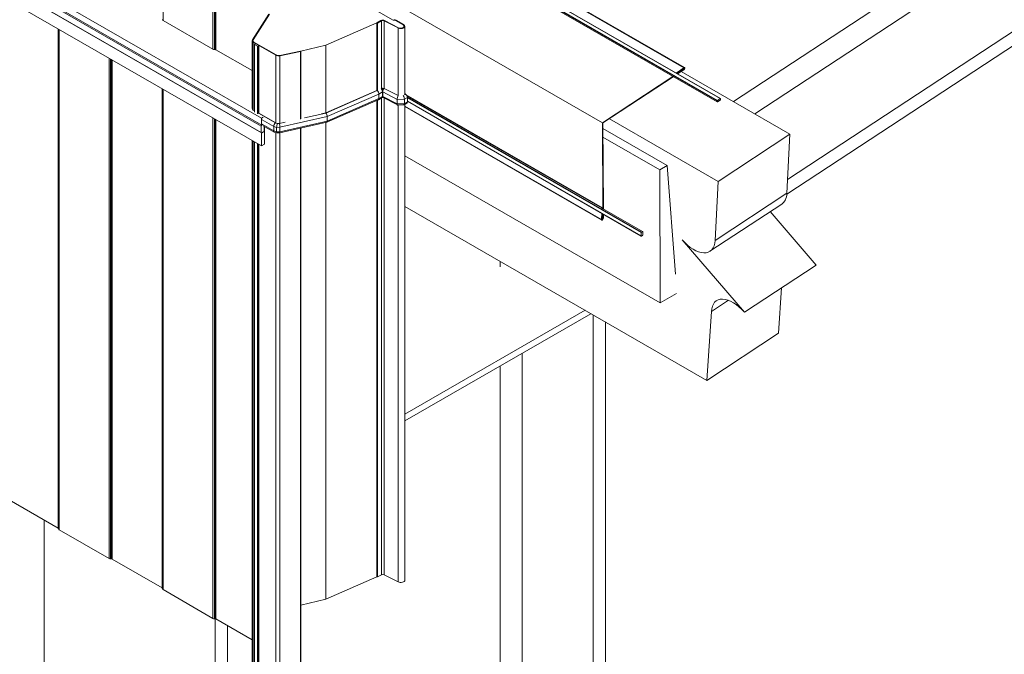
# Model space of a CAD drawing. Units: millimetres. Extents: x -9546 to 67653, y 30116 to 55806.
# Drawn here: x -5159 to -4434, y 53647 to 54113 of the extents above; entities that cross this region are included whole.
import ezdxf

# ---------------------------------------------------------------- set-up
doc = ezdxf.new("R2010")
doc.units = ezdxf.units.MM
doc.layers.get('0').update_dxf_attribs({"lineweight": 18})
doc.layers.add('Structure secondary', color=7, linetype='Continuous', lineweight=9)

# ---------------------------------------------------------------- blocks, each defined once
blk = doc.blocks.new('A$C77747bd6')
at = {"color": 0, "linetype": 'Continuous', "lineweight": 0, "extrusion": (4.996e-16, 0.816497, 0.57735)}
for p, q in [((39596.3, 19478.36), (40128.51, 19828.6)), ((39611.92, 19469.34), (40136.57, 19814.61)), ((39636.13, 19420.89), (40188.68, 19784.52)), ((39635.55, 19410.03), (40188.68, 19774.05)), ((39559.69, 19503.36), (39215.32, 19702.18)), ((39215.87, 19702.38), (39560.33, 19503.51)), ((39584.26, 19478.9), (39208.33, 19695.94)), ((39208.37, 19695.23), (39584.3, 19478.19)), ((39584.36, 19478.07), (39208.43, 19695.11)), ((39584.46, 19479.27), (39208.52, 19696.32)), ((39586.5, 19480.62), (39210.57, 19697.66)), ((39586.67, 19480.64), (39210.73, 19697.69)), ((39499.91, 19462.8), (39154.84, 19662.03)), ((39176.69, 19538.22), (39176.69, 19588.09)), ((39249.24, 19466.13), (39054.42, 19578.38)), ((39249, 19460.31), (39054.55, 19572.58)), ((39249.43, 19461.05), (39054.92, 19573.34)), ((39249, 19455.58), (39055.05, 19567.55)), ((39249.13, 19455.3), (39055.21, 19567.25)), ((39213.44, 19517.01), (39213.44, 19566.94)), ((39214.5, 19516.75), (39214.5, 19566.69)), ((39214.88, 19516.75), (39214.88, 19566.69)), ((39215.58, 19516.58), (39215.58, 19566.52)), ((39249.24, 19445.71), (39056.57, 19556.73)), ((39242.43, 19523.86), (39254.44, 19542.91)), ((39254.91, 19542.81), (39242.9, 19523.76)), ((39329.38, 19547.95), (39345.58, 19538.6)), ((39329.38, 19547.95), (39345.58, 19538.6)), ((39176.69, 19538.22), (39213.44, 19517.01)), ((39334.09, 19536.45), (39296.55, 19519.94)), ((39336.95, 19538.1), (39334.09, 19536.45)), ((39336.95, 19538.1), (39334.09, 19536.45)), ((39334.09, 19486.71), (39334.09, 19536.45)), ((39334.09, 19536.45), (39334.44, 19536.25)), ((39334.09, 19536.45), (39334.09, 19486.71)), ((39334.44, 19536.25), (39337.3, 19537.9)), ((39334.44, 19536.25), (39334.44, 19486.5)), ((39337.3, 19537.9), (39337.3, 19488.16)), ((39339.37, 19537.93), (39349.59, 19532.62)), ((39339.37, 19537.93), (39339.37, 19488.19)), ((39349.92, 19532.83), (39339.7, 19538.14)), ((39349.92, 19532.83), (39339.7, 19538.14)), ((39346.28, 19538.43), (39346.61, 19538.43)), ((39346.28, 19538.43), (39346.61, 19538.43)), ((39347.76, 19538.16), (39353.36, 19534.92)), ((39347.76, 19538.16), (39353.36, 19534.92)), ((39353.72, 19535.13), (39348.12, 19538.36)), ((39354.59, 19533.9), (39354.59, 19483.86)), ((39099.59, 19164), (39099.59, 19531.94)), ((39099.89, 19163.38), (39099.89, 19531.77)), ((39100.32, 19162.76), (39100.32, 19531.52)), ((39349.59, 19532.62), (39349.59, 19482.88)), ((39242.25, 19473.33), (39242.25, 19523.26)), ((39242.9, 19523.73), (39242.9, 19523.76)), ((39259.58, 19512.54), (39243.13, 19522.04)), ((39243.13, 19472.1), (39243.13, 19522.04)), ((39243.48, 19522.24), (39259.94, 19512.74)), ((39244, 19470.65), (39244, 19520.56)), ((39244.09, 19520.69), (39244.72, 19521.05)), ((39244.09, 19470.53), (39244.09, 19520.44)), ((39246.14, 19519.26), (39244.09, 19520.44)), ((39247.2, 19519.63), (39246.56, 19519.26)), ((39247.2, 19469.89), (39247.2, 19519.63)), ((39296.55, 19519.94), (39278.02, 19515.43)), ((39296.55, 19470.18), (39296.55, 19519.94)), ((39214.5, 19516.75), (39214.88, 19516.75)), ((39215.58, 19516.58), (39242.25, 19501.19)), ((39246.14, 19469.36), (39246.14, 19519.26)), ((39246.56, 19469.45), (39246.56, 19519.26)), ((39259.58, 19462.78), (39259.58, 19512.54)), ((39262.56, 19512.41), (39277.85, 19515.62)), ((39277.75, 19515.29), (39262.73, 19512.14)), ((39262.73, 19462.37), (39262.73, 19512.14)), ((39277.75, 19465.52), (39277.75, 19515.29)), ((39277.85, 19515.62), (39278.07, 19515.37)), ((39278.07, 19465.6), (39278.07, 19515.37)), ((39137.07, 19141.55), (39137.07, 19510.34)), ((39138.13, 19141.3), (39138.13, 19509.73)), ((39138.51, 19141.3), (39138.51, 19509.51)), ((39139.22, 19141.13), (39139.22, 19509.11)), ((39554.24, 19499.36), (39559.69, 19503.36)), ((39559.75, 19503), (39554.55, 19499.18)), ((39554.89, 19498.99), (39559.85, 19502.25)), ((39559.87, 19501.86), (39555.22, 19498.8)), ((39637.86, 19454.36), (39557.88, 19500.54)), ((39559.85, 19502.25), (39559.22, 19502.61)), ((39499.91, 19462.8), (39551.73, 19496.91)), ((39552.06, 19496.72), (39500.26, 19462.63)), ((39175.96, 19119.91), (39175.96, 19487.94)), ((39176.25, 19119.29), (39176.25, 19487.77)), ((39176.69, 19118.67), (39176.69, 19487.51)), ((39333.91, 19486.61), (39296.38, 19470.1)), ((39334.16, 19486.44), (39296.57, 19469.91)), ((39335.48, 19483.94), (39297.56, 19467.26)), ((39334.09, 19486.71), (39333.91, 19486.61)), ((39334.36, 19486.55), (39334.16, 19486.44)), ((39338.13, 19485.47), (39335.48, 19483.94)), ((39335.48, 19483.94), (39335.48, 19480.67)), ((39338.14, 19488.36), (39337.27, 19488.14)), ((39338.2, 19485.48), (39338.13, 19485.47)), ((39338.13, 19485.47), (39338.13, 19482.2)), ((39339.32, 19488.11), (39338.14, 19488.36)), ((39338.2, 19485.48), (39338.2, 19482.22)), ((39338.27, 19485.47), (39338.2, 19485.48)), ((39338.27, 19485.47), (39338.27, 19482.2)), ((39348.87, 19479.96), (39338.27, 19485.47)), ((39349.6, 19482.76), (39339.32, 19488.11)), ((39355.07, 19483.81), (39354.21, 19483.32)), ((39354.8, 19483.97), (39354.54, 19483.82)), ((39354.59, 19483.95), (39354.68, 19483.9)), ((39355.07, 19483.81), (39354.8, 19483.97)), ((39355.63, 19483.35), (39499.99, 19400.01)), ((39335.04, 19479.74), (39297.22, 19463.11)), ((39335.48, 19480.67), (39297.56, 19463.99)), ((39334.09, 19128.2), (39334.09, 19479.32)), ((39334.09, 19479.32), (39334.09, 19128.2)), ((39334.44, 19479.48), (39334.44, 19128)), ((39337.8, 19481.33), (39335.1, 19479.77)), ((39338.13, 19482.2), (39335.48, 19480.67)), ((39337.3, 19481.04), (39337.3, 19129.65)), ((39338.18, 19481.41), (39337.75, 19481.3)), ((39338.2, 19482.22), (39338.13, 19482.2)), ((39338.64, 19481.31), (39338.18, 19481.41)), ((39338.27, 19482.2), (39338.2, 19482.22)), ((39348.87, 19476.69), (39338.27, 19482.2)), ((39349.1, 19475.87), (39338.59, 19481.33)), ((39339.37, 19480.93), (39339.37, 19129.68)), ((39354.26, 19480.08), (39348.87, 19479.96)), ((39348.87, 19479.96), (39348.87, 19476.69)), ((39354.26, 19476.81), (39348.87, 19476.69)), ((39353.9, 19475.96), (39349.18, 19475.85)), ((39349.82, 19482.77), (39349.6, 19482.76)), ((39356.07, 19477.18), (39354.01, 19475.99)), ((39356.48, 19481.36), (39354.26, 19480.08)), ((39354.26, 19480.08), (39354.26, 19476.81)), ((39356.48, 19478.1), (39354.26, 19476.81)), ((39354.59, 19476.33), (39354.59, 19125.65)), ((39499.63, 19399.83), (39356.11, 19482.7)), ((39528.69, 19382.13), (39356.47, 19481.56)), ((39356.48, 19478.1), (39356.48, 19481.36)), ((39528.48, 19381.77), (39356.48, 19481.07)), ((39528.48, 19379.4), (39356.48, 19478.7)), ((39528.54, 19379.26), (39356.48, 19478.6)), ((39584.3, 19478.19), (39584.26, 19478.9)), ((39584.46, 19479.27), (39586.5, 19480.62)), ((39586.58, 19479.44), (39584.53, 19478.09)), ((39586.73, 19480.52), (39586.77, 19479.81)), ((39243.13, 19472.1), (39244, 19471.6)), ((39259.35, 19462.6), (39246.96, 19469.75)), ((39259.58, 19462.78), (39247.23, 19469.91)), ((39296.57, 19469.91), (39280.79, 19466.37)), ((39296.38, 19470.1), (39293.3, 19469.41)), ((39349.59, 19475.86), (39349.59, 19124.37)), ((39499.25, 19391.55), (39354.59, 19475.06)), ((39354.59, 19474.67), (39499.45, 19391.04)), ((39213.44, 19097.46), (39213.44, 19466.34)), ((39214.5, 19097.2), (39214.5, 19465.73)), ((39214.88, 19097.2), (39214.88, 19465.51)), ((39215.58, 19097.04), (39215.58, 19465.1)), ((39250.45, 19466.83), (39249.24, 19466.13)), ((39249.24, 19461.39), (39249.24, 19466.13)), ((39258.14, 19460.03), (39249.67, 19464.92)), ((39258.14, 19456.76), (39249.67, 19461.65)), ((39260.72, 19462.16), (39259.35, 19462.6)), ((39262.29, 19462.22), (39260.72, 19462.16)), ((39266.62, 19463.19), (39262.29, 19462.22)), ((39297.17, 19463.09), (39262.55, 19455.33)), ((39297.56, 19467.26), (39262.73, 19459.45)), ((39297.56, 19463.99), (39262.73, 19456.18)), ((39296.55, 19111.7), (39296.55, 19462.96)), ((39297.56, 19467.26), (39297.56, 19463.99)), ((39500.27, 19399.38), (39499.91, 19462.8)), ((39500.26, 19462.63), (39500.62, 19399.18)), ((39505.04, 19465.77), (39585.03, 19419.59)), ((39249, 19455.58), (39249, 19460.31)), ((39249.24, 19445.71), (39249.24, 19455.27)), ((39249.43, 19461.05), (39250.06, 19461.41)), ((39250.7, 19456.06), (39249.43, 19455.33)), ((39258.49, 19455.88), (39250.48, 19460.51)), ((39251.12, 19460.14), (39251.12, 19456.8)), ((39251.36, 19446.94), (39251.36, 19460)), ((39258.14, 19460.03), (39258.14, 19456.76)), ((39260.27, 19459.35), (39258.14, 19460.03)), ((39260.27, 19456.09), (39258.14, 19456.76)), ((39260.44, 19455.25), (39258.59, 19455.84)), ((39259.58, 19043.06), (39259.58, 19455.53)), ((39262.73, 19459.45), (39260.27, 19459.35)), ((39260.27, 19459.35), (39260.27, 19456.09)), ((39262.73, 19456.18), (39260.27, 19456.09)), ((39262.54, 19455.33), (39260.46, 19455.25)), ((39262.73, 19459.45), (39262.73, 19456.18)), ((39262.73, 19042.65), (39262.73, 19455.37)), ((39277.75, 19045.81), (39277.75, 19458.74)), ((39278.07, 19045.89), (39278.07, 19458.81)), ((39500.29, 19458.46), (39547.58, 19431.16)), ((39637.86, 19454.36), (39585.03, 19419.59)), ((39635.61, 19410.81), (39637.86, 19454.36)), ((39242.25, 19053.78), (39242.25, 19449.74)), ((39243.13, 19052.55), (39243.13, 19449.23)), ((39244, 19053.1), (39244, 19448.73)), ((39244.09, 19052.98), (39244.09, 19448.68)), ((39246.14, 19051.79), (39246.14, 19447.5)), ((39246.56, 19051.79), (39246.56, 19447.25)), ((39500.32, 19452.07), (39542.06, 19427.97)), ((39247.2, 19052.16), (39247.2, 19446.89)), ((39251.36, 19446.94), (39249.24, 19445.71)), ((39542.47, 19329.94), (39354.59, 19438.4)), ((39547.58, 19431.16), (39542.06, 19427.97)), ((39542.06, 19427.97), (39542.47, 19329.94)), ((39553.62, 19351.28), (39547.58, 19431.16)), ((39585.03, 19419.59), (39582.77, 19376.04)), ((39635.61, 19410.81), (39582.77, 19376.04)), ((39354.59, 19401.12), (39576.63, 19272.92)), ((39499.61, 19399.2), (39499.63, 19399.83)), ((39499.63, 19399.83), (39499.99, 19400.01)), ((39499.99, 19400.01), (39499.96, 19399.41)), ((39529.33, 19382.5), (39499.96, 19399.46)), ((39529.48, 19382.52), (39499.97, 19399.55)), ((39631.83, 19402.84), (39578.99, 19368.07)), ((39657.16, 19357.89), (39623.39, 19397.28)), ((39499.25, 19391.55), (39499.46, 19396.05)), ((39499.79, 19395.86), (39499.6, 19391.73)), ((39500.31, 19392.14), (39499.64, 19392.53)), ((39500.31, 19392.14), (39500.29, 19395.57)), ((39500.64, 19395.37), (39500.66, 19392.36)), ((39528.48, 19379.4), (39528.48, 19381.77)), ((39528.69, 19382.13), (39529.33, 19382.5)), ((39529.54, 19382.38), (39529.54, 19380.01)), ((39529.33, 19379.64), (39528.69, 19379.28)), ((39558.5, 19376.56), (39604.32, 19323.12)), ((39424.82, 19356.69), (39424.82, 19360.57)), ((39657.16, 19357.89), (39604.32, 19323.12)), ((39629.47, 19307.7), (39631.73, 19341.15)), ((39554.53, 19336.9), (39542.47, 19329.94)), ((39592.65, 19331.93), (39580.05, 19323.64)), ((39354.59, 19247.93), (39487.26, 19324.52)), ((39491.36, 19321.99), (39354.59, 19243.03)), ((39491.36, 19322.15), (39491.36, 19321.99)), ((39493.05, 18457.45), (39493.05, 19321.18)), ((39580.05, 19323.64), (39576.63, 19272.92)), ((39502.1, 18462.67), (39502.1, 19315.95)), ((39576.63, 19272.92), (39629.47, 19307.7)), ((39440.94, 18487.54), (39440.94, 19292.88)), ((39424.82, 18487.54), (39424.82, 19283.57)), ((39099.59, 19164), (39063.43, 19184.88)), ((39089.15, 18369.59), (39089.15, 19170.03)), ((39137.07, 19141.55), (39100.32, 19162.76)), ((39138.51, 19141.3), (39138.13, 19141.3)), ((39175.96, 19119.91), (39139.22, 19141.13)), ((39334.44, 19128), (39337.3, 19129.65)), ((39339.37, 19129.68), (39349.59, 19124.37)), ((39334.09, 19128.2), (39296.55, 19111.7)), ((39334.09, 19128.2), (39334.44, 19128)), ((39213.44, 19097.46), (39176.69, 19118.67)), ((39296.55, 19111.7), (39278.07, 19107.2)), ((39214.88, 19097.2), (39214.5, 19097.2)), ((39215.02, 18296.93), (39215.02, 19097.2)), ((39242.25, 19081.64), (39215.58, 19097.04)), ((39224.07, 18302.15), (39224.07, 19092.14))]:
    blk.add_line(p, q, dxfattribs=at)
at = {"color": 0, "linetype": 'Continuous', "lineweight": 0}
for centre, major_axis, ratio, start_param, end_param in [((39177.75, 19538.83), (-1.5, 0), 0.57735, 0, 0.785398), ((39338.36, 19537.29), (-2, 0), 0.57735, -2.303835, -0.785398), ((39338.36, 19537.29), (-2, 0), 0.57735, -2.303835, -0.785679), ((39346.28, 19539.01), (1, 0), 0.57735, -2.356194, -1.570796), ((39346.28, 19539.01), (1, 0), 0.57735, -2.356194, -1.570796), ((39346.61, 19537.49), (-2.13, 0), 0.57735, -2.356194, -1.570796), ((39351.59, 19533.9), (3, 0), 0.57735, -2.303835, 0.785398), ((39245.25, 19523.26), (-2.5, 0), 0.57735, -0.349066, 0.785398), ((39214.5, 19517.62), (1.5, 0), 0.57735, -2.356194, -1.570796), ((39261.7, 19513.77), (2.5, 0), 0.57735, -2.356194, -1.22173), ((39559.83, 19502.64), (0.25, 0.433), 0.57735, -2.286381, 1.006413), ((39339.32, 19486.47), (-0.68, -1.9), 0.423403, -2.438386, -0.86759), ((39355.07, 19482.18), (-1, 1.73), 0.57735, -2.356194, -0.785398), ((39339.32, 19483.21), (-0.68, -1.9), 0.423403, -0.86759, -0.057347), ((39349.6, 19481.13), (-0.47, -2.01), 0.282635, -2.453394, -0.882598), ((39349.6, 19477.86), (-0.47, -2.01), 0.282635, -0.882598, 0.072355), ((39355.07, 19478.92), (1, -1.73), 0.57735, 0, 0.785398), ((39245.25, 19473.33), (-3, 0), 0.57735, 0, 0.785398), ((39259.35, 19460.96), (-0.81, -1.84), 0.490523, -2.409538, -0.838742), ((39260.72, 19460.53), (-0.27, -2.01), 0.178839, -2.493992, -0.923196), ((39259.35, 19457.7), (-0.81, -1.84), 0.490523, -0.838742, 0.053344), ((39260.72, 19457.26), (-0.27, -2.01), 0.178839, -0.923196, 0.03111), ((39618.7, 19422.8), (13.13, -19.96), 0.53567, 0, 0.629798), ((39499.95, 19391.9), (-0.25, -0.433), 0.57735, -0.852793, 2.441563), ((39596.96, 19311.65), (-13.13, 19.96), 0.53567, -1.337155, 0.629798), ((39098.89, 19163.59), (1, 0), 0.57735, 0, 0.785398), ((39138.51, 19140.72), (-1, 0), 0.57735, -2.356194, -1.570796), ((39351.59, 19125.65), (3, 0), 0.57735, -2.303835, 0), ((39175.25, 19119.5), (1, 0), 0.57735, 0, 0.785398), ((39214.88, 19096.63), (-1, 0), 0.57735, -2.356194, -1.570796)]:
    blk.add_ellipse(centre, major_axis=major_axis, ratio=ratio, start_param=start_param, end_param=end_param, dxfattribs=at)
at = {"color": 0, "linetype": 'Continuous', "lineweight": 0, "extrusion": (4.7997e-18, 3.33067e-16, -1)}
blk.add_ellipse((39338.36, 19537.29), major_axis=(1.5, 0), ratio=0.57735, start_param=-2.355914, end_param=-0.837758, dxfattribs=at)
at = {"color": 0, "linetype": 'Continuous', "lineweight": 0, "extrusion": (2.54284e-17, 2.77556e-16, -1)}
blk.add_ellipse((39346.61, 19537.49), major_axis=(1.63, 0), ratio=0.57735, start_param=-1.570796, end_param=-0.785398, dxfattribs=at)
at = {"color": 0, "linetype": 'Continuous', "lineweight": 0, "extrusion": (-1.4417e-17, 3.88578e-16, -1)}
blk.add_ellipse((39346.61, 19537.49), major_axis=(1.63, 0), ratio=0.57735, start_param=-1.570796, end_param=-0.785398, dxfattribs=at)
at = {"color": 0, "linetype": 'Continuous', "lineweight": 0, "extrusion": (2.56395e-17, 2.22045e-16, -1)}
blk.add_ellipse((39351.59, 19533.9), major_axis=(2.5, 0), ratio=0.57735, start_param=-0.785398, end_param=2.303835, dxfattribs=at)
at = {"color": 0, "linetype": 'Continuous', "lineweight": 0, "extrusion": (4.23215e-18, 2.22045e-16, -1)}
blk.add_ellipse((39351.59, 19533.9), major_axis=(2.5, 0), ratio=0.57735, start_param=-0.785398, end_param=2.303835, dxfattribs=at)
at = {"color": 0, "linetype": 'Continuous', "lineweight": 0, "extrusion": (1.02435e-16, 3.88578e-16, -1)}
blk.add_ellipse((39245.25, 19523.26), major_axis=(-3, 0), ratio=0.57735, start_param=-0.785398, end_param=0.349066, dxfattribs=at)
at = {"color": 0, "linetype": 'Continuous', "lineweight": 0, "extrusion": (1.3773e-16, 1.66533e-16, -1)}
blk.add_ellipse((39244.3, 19520.56), major_axis=(-0.3, 0), ratio=0.57735, start_param=-0.785398, end_param=0.785398, dxfattribs=at)
at = {"color": 0, "linetype": 'Continuous', "lineweight": 0, "extrusion": (1.27656e-16, 1.11022e-16, -1)}
blk.add_ellipse((39244.94, 19520.93), major_axis=(0.3, 0), ratio=0.57735, start_param=-2.356194, end_param=-2.188746, dxfattribs=at)
at = {"color": 0, "linetype": 'Continuous', "lineweight": 0, "extrusion": (4.96277e-17, -8.92406e-30, -1)}
blk.add_ellipse((39246.99, 19519.75), major_axis=(-0.3, 0), ratio=0.57735, start_param=-2.523643, end_param=-2.356194, dxfattribs=at)
at = {"color": 0, "linetype": 'Continuous', "lineweight": 0, "extrusion": (1.29526e-16, 5.55112e-17, -1)}
blk.add_ellipse((39214.88, 19516.17), major_axis=(1, 0), ratio=0.57735, start_param=-1.570796, end_param=-0.785398, dxfattribs=at)
at = {"color": 0, "linetype": 'Continuous', "lineweight": 0, "extrusion": (4.96277e-17, 2.77556e-16, -1)}
blk.add_ellipse((39246.35, 19519.38), major_axis=(-0.3, 0), ratio=0.57735, start_param=-2.356194, end_param=-0.785398, dxfattribs=at)
at = {"color": 0, "linetype": 'Continuous', "lineweight": 0, "extrusion": (4.4828e-17, 2.22045e-16, -1)}
blk.add_ellipse((39261.7, 19513.77), major_axis=(-3, 0), ratio=0.57735, start_param=-1.919862, end_param=-0.785398, dxfattribs=at)
at = {"color": 0, "linetype": 'Continuous', "lineweight": 0, "extrusion": (7.30895e-17, 2.22045e-16, -1)}
for centre, major_axis, start_param, end_param in [((39276.73, 19516.92), (-3, 0), -2.034478, -1.919862), ((39338.36, 19129.04), (1.5, 0), -2.355914, -0.837758)]:
    blk.add_ellipse(centre, major_axis=major_axis, ratio=0.57735, start_param=start_param, end_param=end_param, dxfattribs=at)
at = {"color": 0, "linetype": 'Continuous', "lineweight": 0, "extrusion": (2.5697e-16, -2.76559e-16, -1)}
blk.add_ellipse((39559.83, 19502.64), major_axis=(0.5, 0.866), ratio=0.57735, start_param=-0.981318, end_param=2.286381, dxfattribs=at)
at = {"color": 0, "linetype": 'Continuous', "lineweight": 0, "extrusion": (-2.44387e-17, -7.46038e-17, -1)}
blk.add_ellipse((39334.16, 19484.81), major_axis=(0.9, -1.79), ratio=0.537251, start_param=-2.385647, end_param=-0.81485, dxfattribs=at)
at = {"color": 0, "linetype": 'Continuous', "lineweight": 0, "extrusion": (-2.5742e-16, -1.03788e-16, -1)}
blk.add_ellipse((39336.99, 19486.44), major_axis=(0.75, -1.87), ratio=0.459145, start_param=-2.364456, end_param=-0.850202, dxfattribs=at)
at = {"color": 0, "linetype": 'Continuous', "lineweight": 0, "extrusion": (-8.17647e-15, -2.504e-17, -1)}
blk.add_ellipse((39338.14, 19486.73), major_axis=(0.03, -2.05), ratio=0.021852, start_param=-2.490697, end_param=-0.919901, dxfattribs=at)
at = {"color": 0, "linetype": 'Continuous', "lineweight": 0, "extrusion": (5.04871e-17, -1.61105e-16, -1)}
blk.add_ellipse((39334.16, 19481.54), major_axis=(0.9, -1.79), ratio=0.537251, start_param=-0.81485, end_param=0.029312, dxfattribs=at)
at = {"color": 0, "linetype": 'Continuous', "lineweight": 0, "extrusion": (-6.72572e-17, 9.25894e-17, -1)}
blk.add_ellipse((39336.99, 19483.17), major_axis=(0.75, -1.87), ratio=0.459145, start_param=-0.850202, end_param=-0.064663, dxfattribs=at)
at = {"color": 0, "linetype": 'Continuous', "lineweight": 0, "extrusion": (-1.0288e-14, -2.26738e-16, -1)}
blk.add_ellipse((39338.14, 19483.46), major_axis=(0.03, -2.05), ratio=0.021852, start_param=-0.919901, end_param=-0.005036, dxfattribs=at)
at = {"color": 0, "linetype": 'Continuous', "lineweight": 0, "extrusion": (-1.18659e-16, -9.08894e-17, -1)}
blk.add_ellipse((39353.4, 19481.22), major_axis=(0.55, -1.98), ratio=0.332177, start_param=-2.395529, end_param=-0.870176, dxfattribs=at)
at = {"color": 0, "linetype": 'Continuous', "lineweight": 0, "extrusion": (-2.93993e-16, -8.23595e-17, -1)}
blk.add_ellipse((39353.4, 19477.95), major_axis=(0.55, -1.98), ratio=0.332177, start_param=-0.870176, end_param=0.084777, dxfattribs=at)
at = {"color": 0, "linetype": 'Continuous', "lineweight": 0, "extrusion": (1.71978e-16, -3.51927e-17, -1)}
for centre, major_axis, start_param, end_param in [((39584.47, 19479.04), (0.15, 0.26), -2.426008, -0.855211), ((39250.7, 19456.55), (-0.3, -0.52), -2.356194, -0.785398)]:
    blk.add_ellipse(centre, major_axis=major_axis, ratio=0.57735, start_param=start_param, end_param=end_param, dxfattribs=at)
at = {"color": 0, "linetype": 'Continuous', "lineweight": 0, "extrusion": (2.55245e-16, 1.0903e-16, -1)}
blk.add_ellipse((39584.51, 19478.33), major_axis=(-0.15, -0.26), ratio=0.57735, start_param=-0.855211, end_param=0.715585, dxfattribs=at)
at = {"color": 0, "linetype": 'Continuous', "lineweight": 0, "extrusion": (2.71844e-16, -2.8752e-17, -1)}
for centre, major_axis, start_param, end_param in [((39586.52, 19480.38), (0.15, 0.26), -0.855211, 0.715585), ((39528.69, 19379.52), (-0.15, -0.26), -0.785398, 0.785398)]:
    blk.add_ellipse(centre, major_axis=major_axis, ratio=0.57735, start_param=start_param, end_param=end_param, dxfattribs=at)
at = {"color": 0, "linetype": 'Continuous', "lineweight": 0, "extrusion": (2.03452e-16, 7.48333e-17, -1)}
blk.add_ellipse((39586.56, 19479.67), major_axis=(-0.15, -0.26), ratio=0.57735, start_param=-2.426008, end_param=-0.855211, dxfattribs=at)
at = {"color": 0, "linetype": 'Continuous', "lineweight": 0, "extrusion": (1.99733e-16, 1.28814e-17, -1)}
for centre, major_axis, start_param, end_param in [((39246.75, 19468.24), (1, 1.73), -1.252622, -1.231606), ((39529.33, 19379.89), (-0.15, -0.26), -2.356194, -0.785398)]:
    blk.add_ellipse(centre, major_axis=major_axis, ratio=0.57735, start_param=start_param, end_param=end_param, dxfattribs=at)
at = {"color": 0, "linetype": 'Continuous', "lineweight": 0, "extrusion": (-6.10241e-17, 9.6811e-17, -1)}
blk.add_ellipse((39296.57, 19468.27), major_axis=(0.63, -1.91), ratio=0.399889, start_param=-2.453794, end_param=-0.882998, dxfattribs=at)
at = {"color": 0, "linetype": 'Continuous', "lineweight": 0, "extrusion": (-5.30384e-16, 4.30418e-17, -1)}
blk.add_ellipse((39262.29, 19460.59), major_axis=(0.26, -1.99), ratio=0.177188, start_param=-2.508866, end_param=-0.93807, dxfattribs=at)
at = {"color": 0, "linetype": 'Continuous', "lineweight": 0, "extrusion": (-1.76294e-16, -1.74786e-16, -1)}
blk.add_ellipse((39296.57, 19465.01), major_axis=(0.63, -1.91), ratio=0.399889, start_param=-0.882998, end_param=0.038836, dxfattribs=at)
at = {"color": 0, "linetype": 'Continuous', "lineweight": 0, "extrusion": (4.19785e-16, -5.00668e-17, -1)}
blk.add_ellipse((39249.43, 19460.56), major_axis=(0.3, 0.52), ratio=0.57735, start_param=-2.356194, end_param=-0.785398, dxfattribs=at)
at = {"color": 0, "linetype": 'Continuous', "lineweight": 0, "extrusion": (3.88311e-16, -1.60093e-16, -1)}
blk.add_ellipse((39249.43, 19455.82), major_axis=(-0.3, -0.52), ratio=0.57735, start_param=-0.785398, end_param=0.785398, dxfattribs=at)
at = {"color": 0, "linetype": 'Continuous', "lineweight": 0, "extrusion": (-7.8444e-16, -1.01924e-16, -1)}
blk.add_ellipse((39262.29, 19457.32), major_axis=(0.26, -1.99), ratio=0.177188, start_param=-0.93807, end_param=0.016236, dxfattribs=at)
at = {"color": 0, "linetype": 'Continuous', "lineweight": 0, "extrusion": (1.68259e-16, -9.71445e-17, -1)}
blk.add_ellipse((39499.95, 19391.9), major_axis=(-0.5, -0.866), ratio=0.57735, start_param=-2.418453, end_param=0.849247, dxfattribs=at)
at = {"color": 0, "linetype": 'Continuous', "lineweight": 0, "extrusion": (1.12748e-16, -1.93293e-16, -1)}
blk.add_ellipse((39528.69, 19381.89), major_axis=(0.15, 0.26), ratio=0.57735, start_param=-2.356194, end_param=-0.785398, dxfattribs=at)
at = {"color": 0, "linetype": 'Continuous', "lineweight": 0, "extrusion": (4.36385e-16, -1.87848e-16, -1)}
blk.add_ellipse((39529.33, 19382.26), major_axis=(0.15, 0.26), ratio=0.57735, start_param=-0.785398, end_param=0.785398, dxfattribs=at)
at = {"color": 0, "linetype": 'Continuous', "lineweight": 0, "extrusion": (-1.70821e-16, -2.45323e-16, -1)}
blk.add_ellipse((39565.86, 19388.02), major_axis=(13.13, -19.96), ratio=0.53567, start_param=-0.629798, end_param=1.337155, dxfattribs=at)
at = {"color": 0, "linetype": 'Continuous', "lineweight": 0, "extrusion": (1.66533e-16, 3.88578e-16, -1)}
for centre in [(39101.39, 19163.38), (39177.75, 19119.29)]:
    blk.add_ellipse(centre, major_axis=(-1.5, 0), ratio=0.57735, start_param=-0.785398, end_param=0, dxfattribs=at)
at = {"color": 0, "linetype": 'Continuous', "lineweight": 0, "extrusion": (8.63508e-17, 2.22045e-16, -1)}
for centre in [(39138.13, 19142.16), (39214.5, 19098.07)]:
    blk.add_ellipse(centre, major_axis=(-1.5, 0), ratio=0.57735, start_param=-1.570796, end_param=-0.785398, dxfattribs=at)

msp = doc.modelspace()

# ---------------------------------------------------------------- block references
at = {"layer": 'Structure secondary', "linetype": 'Continuous', "extrusion": (1.8325e-16, -0.069756, 0.997564)}
msp.add_blockref('A$C77747bd6', (-44229.88, 34690.07, -238.91), dxfattribs=at)

doc.saveas('drawing.dxf')
